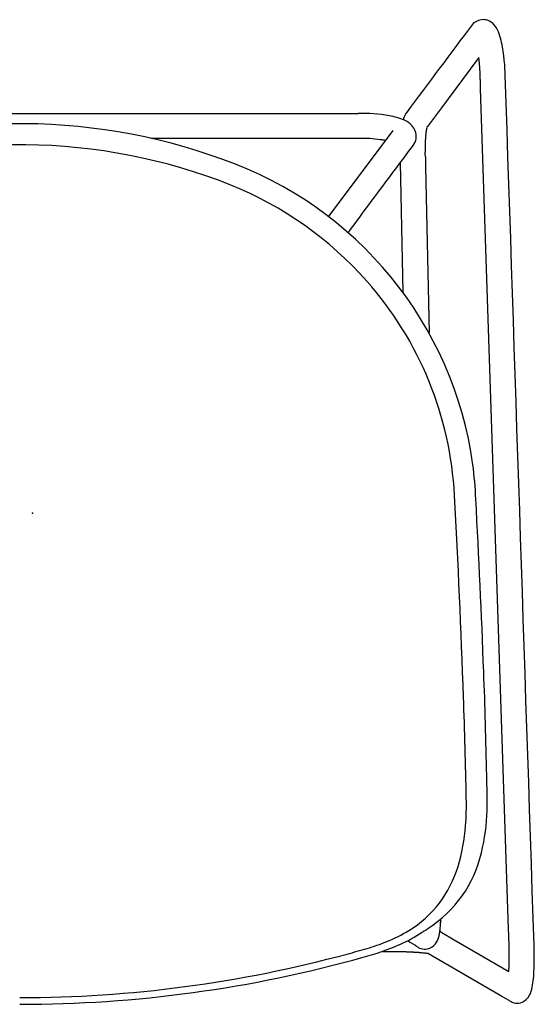
# Model space of a CAD drawing. Units: inches. Extents: x 0 to 696, y 16 to 426.
# Drawn here: x 308 to 317, y 89 to 108 of the extents above; entities that cross this region are included whole.
import ezdxf

# ---------------------------------------------------------------- set-up
doc = ezdxf.new("R2010")
doc.units = ezdxf.units.IN
doc.header["$MEASUREMENT"] = 0
doc.layers.add('SEAT', color=5, linetype='Continuous')

# ---------------------------------------------------------------- blocks, each defined once
blk = doc.blocks.new('3aas38h01_0p')
at = {"layer": 'SEAT'}
for p, q in [((7.669, 8.985), (-8.018, 8.465)), ((8.002, 8.996), (7.669, 8.985)), ((8.025, 8.997), (8.002, 8.996)), ((8.143, 9.001), (8.025, 8.997)), ((8.059, 7.966), (8.659, 8.997)), ((8.18, 9.002), (8.143, 9.001)), ((8.188, 9.002), (8.18, 9.002)), ((8.195, 9.002), (8.188, 9.002)), ((8.202, 9.003), (8.195, 9.002)), ((8.225, 9.003), (8.218, 9.003)), ((8.218, 9.003), (8.218, 9.003)), ((8.225, 9.003), (8.225, 9.003)), ((8.232, 9.004), (8.232, 9.004)), ((8.24, 9.004), (8.239, 9.004)), ((8.239, 9.004), (8.239, 9.004)), ((8.248, 9.004), (8.247, 9.004)), ((8.247, 9.004), (8.247, 9.004)), ((8.255, 9.004), (8.254, 9.004)), ((8.254, 9.004), (8.254, 9.004)), ((8.27, 9.004), (8.27, 9.004)), ((8.292, 9.005), (8.291, 9.005)), ((8.291, 9.005), (8.291, 9.005)), ((8.307, 9.005), (8.306, 9.005)), ((8.306, 9.005), (8.306, 9.005)), ((8.321, 9.005), (8.321, 9.005)), ((8.321, 9.005), (8.321, 9.005)), ((8.328, 9.005), (8.328, 9.005)), ((8.35, 9.006), (8.35, 9.006)), ((8.443, 9.005), (8.443, 9.005)), ((8.458, 9.005), (8.458, 9.005)), ((8.465, 9.005), (8.464, 9.005)), ((8.464, 9.005), (8.464, 9.005)), ((8.471, 9.005), (8.471, 9.005)), ((8.499, 9.004), (8.499, 9.004)), ((8.527, 9.004), (8.526, 9.004)), ((8.526, 9.004), (8.526, 9.004)), ((8.553, 9.003), (8.552, 9.003)), ((8.552, 9.003), (8.552, 9.003)), ((8.56, 9.003), (8.559, 9.003)), ((8.559, 9.003), (8.559, 9.003)), ((8.566, 9.003), (8.566, 9.003)), ((8.566, 9.003), (8.566, 9.003)), ((8.573, 9.002), (8.572, 9.002)), ((8.572, 9.002), (8.572, 9.002)), ((8.579, 9.002), (8.579, 9.002)), ((8.579, 9.002), (8.579, 9.002)), ((8.585, 9.002), (8.585, 9.002)), ((8.592, 9.001), (8.591, 9.001)), ((8.591, 9.001), (8.591, 9.001)), ((8.653, 8.998), (8.653, 8.998)), ((8.659, 8.998), (8.659, 8.998)), ((9.208, 9.001), (9.13, 8.867)), ((9.213, 9.01), (9.213, 9.01)), ((9.224, 9.03), (9.224, 9.03)), ((9.224, 9.029), (9.224, 9.029)), ((9.224, 9.029), (9.224, 9.029)), ((9.224, 9.029), (9.224, 9.029)), ((9.225, 9.032), (9.225, 9.032)), ((9.225, 9.032), (9.225, 9.032)), ((9.225, 9.031), (9.225, 9.031)), ((9.226, 9.033), (9.226, 9.033)), ((9.226, 9.033), (9.226, 9.033)), ((9.227, 9.035), (9.227, 9.035)), ((9.227, 9.035), (9.227, 9.035)), ((9.227, 9.034), (9.227, 9.034)), ((9.227, 9.034), (9.227, 9.034)), ((9.228, 9.036), (9.228, 9.036)), ((9.228, 9.036), (9.228, 9.036)), ((9.23, 9.04), (9.23, 9.04)), ((9.23, 9.04), (9.23, 9.04)), ((9.232, 9.045), (9.232, 9.045)), ((9.232, 9.045), (9.232, 9.045)), ((9.238, 9.058), (9.238, 9.058)), ((9.24, 9.062), (9.24, 9.062)), ((9.091, 8.801), (8.324, 7.482)), ((9.13, 8.867), (9.091, 8.801)), ((-8.601, 8.43), (-8.553, 8.395)), ((-8.589, 8.432), (-8.589, 8.432)), ((-8.582, 8.433), (-8.584, 8.433)), ((-8.584, 8.433), (-8.584, 8.433)), ((-8.575, 8.434), (-8.577, 8.433)), ((-8.577, 8.433), (-8.577, 8.433)), ((-8.569, 8.434), (-8.57, 8.434)), ((-8.57, 8.434), (-8.57, 8.434)), ((-8.563, 8.435), (-8.563, 8.435)), ((-8.553, 8.395), (-7.653, 7.723)), ((-8.548, 8.437), (-8.55, 8.436)), ((-8.55, 8.436), (-8.55, 8.436)), ((-8.542, 8.437), (-8.543, 8.437)), ((-8.543, 8.437), (-8.543, 8.437)), ((-8.535, 8.438), (-8.535, 8.438)), ((-8.528, 8.439), (-8.53, 8.439)), ((-8.53, 8.439), (-8.53, 8.439)), ((-8.521, 8.44), (-8.523, 8.439)), ((-8.523, 8.439), (-8.523, 8.439)), ((-8.514, 8.44), (-8.514, 8.44)), ((-8.507, 8.441), (-8.509, 8.441)), ((-8.509, 8.441), (-8.509, 8.441)), ((-8.5, 8.442), (-8.502, 8.441)), ((-8.502, 8.441), (-8.502, 8.441)), ((-8.486, 8.443), (-8.486, 8.443)), ((-8.458, 8.445), (-8.46, 8.445)), ((-8.46, 8.445), (-8.46, 8.445)), ((-8.451, 8.446), (-8.452, 8.446)), ((-8.452, 8.446), (-8.452, 8.446)), ((-8.422, 8.448), (-8.424, 8.448)), ((-8.424, 8.448), (-8.424, 8.448)), ((-8.415, 8.449), (-8.416, 8.449)), ((-8.416, 8.449), (-8.416, 8.449)), ((-8.407, 8.449), (-8.409, 8.449)), ((-8.409, 8.449), (-8.409, 8.449)), ((-8.386, 8.451), (-8.386, 8.451)), ((-8.378, 8.451), (-8.38, 8.451)), ((-8.38, 8.451), (-8.38, 8.451)), ((-8.364, 8.452), (-8.364, 8.452)), ((-8.356, 8.453), (-8.358, 8.453)), ((-8.358, 8.453), (-8.358, 8.453)), ((-8.342, 8.453), (-8.342, 8.453)), ((-8.32, 8.455), (-8.321, 8.455)), ((-8.321, 8.455), (-8.321, 8.455)), ((-8.314, 8.455), (-8.314, 8.455)), ((-8.297, 8.456), (-8.299, 8.456)), ((-8.299, 8.456), (-8.299, 8.456)), ((-8.283, 8.456), (-8.283, 8.456)), ((-8.196, 8.459), (-8.264, 8.457)), ((-8.264, 8.457), (-8.264, 8.457)), ((-8.174, 8.46), (-8.196, 8.459)), ((-8.018, 8.465), (-8.174, 8.46)), ((7.924, 7.734), (8.059, 7.966)), ((-7.653, 7.723), (-7.301, 7.46)), ((7.667, 7.713), (7.668, 7.713)), ((7.668, 7.713), (7.668, 7.713)), ((7.704, 7.711), (7.704, 7.711)), ((7.716, 7.711), (7.719, 7.711)), ((7.719, 7.711), (7.719, 7.711)), ((7.742, 7.709), (7.745, 7.709)), ((7.745, 7.709), (7.745, 7.709)), ((7.754, 7.709), (7.754, 7.709)), ((7.762, 7.708), (7.762, 7.708)), ((7.773, 7.708), (7.773, 7.708)), ((7.776, 7.707), (7.776, 7.707)), ((7.779, 7.707), (7.779, 7.707)), ((7.781, 7.707), (7.781, 7.707)), ((7.798, 7.706), (7.798, 7.706)), ((7.8, 7.706), (7.8, 7.706)), ((7.803, 7.705), (7.803, 7.705)), ((7.806, 7.705), (7.806, 7.705)), ((7.808, 7.705), (7.808, 7.705)), ((7.819, 7.704), (7.819, 7.704)), ((7.821, 7.704), (7.821, 7.704)), ((7.829, 7.703), (7.829, 7.703)), ((7.832, 7.703), (7.832, 7.703)), ((7.834, 7.703), (7.834, 7.703)), ((7.837, 7.702), (7.837, 7.702)), ((7.842, 7.702), (7.842, 7.702)), ((7.845, 7.702), (7.845, 7.702)), ((7.847, 7.701), (7.847, 7.701)), ((7.86, 7.7), (7.86, 7.7)), ((7.879, 7.698), (7.879, 7.698)), ((7.886, 7.697), (7.886, 7.697)), ((7.889, 7.697), (7.889, 7.697)), ((7.898, 7.695), (7.898, 7.695)), ((7.9, 7.695), (7.9, 7.695)), ((7.902, 7.695), (7.902, 7.695)), ((7.902, 7.695), (7.902, 7.695)), ((7.903, 7.697), (7.903, 7.697)), ((7.903, 7.697), (7.903, 7.697)), ((7.904, 7.7), (7.904, 7.7)), ((7.904, 7.699), (7.904, 7.699)), ((7.905, 7.7), (7.905, 7.7)), ((7.905, 7.694), (7.905, 7.694)), ((7.907, 7.704), (7.907, 7.705)), ((7.907, 7.705), (7.907, 7.705)), ((7.909, 7.694), (7.909, 7.694)), ((7.911, 7.712), (7.912, 7.714)), ((7.912, 7.714), (7.918, 7.724)), ((7.918, 7.724), (7.919, 7.725)), ((7.919, 7.725), (7.923, 7.733)), ((7.921, 7.692), (7.921, 7.692)), ((7.923, 7.733), (7.924, 7.734)), ((7.925, 7.691), (7.925, 7.691)), ((7.927, 7.691), (7.927, 7.691)), ((7.93, 7.691), (7.93, 7.691)), ((7.94, 7.689), (7.94, 7.689)), ((7.949, 7.687), (7.949, 7.687)), ((7.952, 7.687), (7.952, 7.687)), ((7.96, 7.685), (7.96, 7.685)), ((7.975, 7.682), (7.975, 7.682)), ((7.983, 7.68), (7.983, 7.68)), ((7.999, 7.676), (7.999, 7.676)), ((8.002, 7.676), (8.002, 7.676)), ((8.014, 7.672), (8.014, 7.672)), ((8.024, 7.669), (8.024, 7.669)), ((8.026, 7.669), (8.026, 7.669)), ((-7.301, 7.46), (-7.301, 7.46)), ((-7.297, 7.455), (-7.297, 7.455)), ((-7.296, 7.455), (-7.296, 7.455)), ((-7.296, 7.455), (-7.296, 7.455)), ((-7.295, 7.454), (-7.295, 7.454)), ((-7.295, 7.454), (-7.295, 7.454)), ((-7.295, 7.454), (-7.295, 7.454)), ((-7.295, 7.454), (-7.295, 7.454)), ((-7.294, 7.454), (-7.294, 7.454)), ((-7.294, 7.454), (-7.294, 7.454)), ((-7.293, 7.453), (-7.293, 7.453)), ((-7.293, 7.453), (-7.293, 7.453)), ((-7.292, 7.453), (-7.292, 7.453)), ((-7.292, 7.453), (-7.292, 7.453)), ((-7.292, 7.453), (-7.292, 7.453)), ((-7.291, 7.453), (-7.291, 7.453)), ((-7.291, 7.453), (-7.291, 7.453)), ((-7.289, 7.452), (-7.289, 7.452)), ((-7.288, 7.452), (-7.288, 7.452)), ((-7.288, 7.452), (-7.288, 7.452)), ((-7.287, 7.451), (-7.287, 7.451)), ((-7.287, 7.451), (-7.287, 7.451)), ((-7.284, 7.451), (-7.284, 7.451)), ((-7.283, 7.45), (-7.283, 7.45)), ((-7.28, 7.449), (-7.28, 7.449)), ((-7.278, 7.449), (-7.278, 7.449)), ((-7.273, 7.447), (-7.273, 7.447)), ((-7.273, 7.447), (-7.273, 7.447)), ((-7.269, 7.446), (-7.269, 7.446)), ((-7.269, 7.446), (-7.269, 7.446)), ((-7.266, 7.446), (-7.266, 7.446)), ((-7.266, 7.446), (-7.266, 7.446)), ((-7.263, 7.445), (-7.263, 7.445)), ((-7.26, 7.444), (-7.26, 7.444)), ((-7.26, 7.444), (-7.26, 7.444)), ((-7.257, 7.444), (-7.257, 7.444)), ((-7.254, 7.443), (-7.254, 7.443)), ((-7.254, 7.443), (-7.254, 7.443)), ((-7.252, 7.443), (-7.252, 7.443)), ((-7.252, 7.443), (-7.252, 7.443)), ((-7.247, 7.442), (-7.247, 7.442)), ((-7.247, 7.442), (-7.247, 7.442)), ((-7.244, 7.441), (-7.244, 7.441)), ((-7.24, 7.44), (-7.24, 7.44)), ((-7.24, 7.44), (-7.24, 7.44)), ((-7.236, 7.44), (-7.236, 7.44)), ((-7.236, 7.44), (-7.236, 7.44)), ((-6.539, 7.425), (-3.405, 7.49)), ((8.317, 7.44), (8.317, 7.439)), ((8.317, 7.439), (8.317, 7.439)), ((8.318, 7.447), (8.318, 7.447)), ((8.318, 7.446), (8.318, 7.446)), ((8.318, 7.444), (8.318, 7.444)), ((8.318, 7.443), (8.318, 7.443)), ((8.319, 7.453), (8.319, 7.453)), ((8.319, 7.452), (8.319, 7.452)), ((8.319, 7.45), (8.319, 7.45)), ((8.319, 7.449), (8.319, 7.449)), ((8.32, 7.461), (8.32, 7.461)), ((8.32, 7.459), (8.32, 7.459)), ((8.32, 7.458), (8.32, 7.458)), ((8.32, 7.456), (8.32, 7.456)), ((8.32, 7.455), (8.32, 7.455)), ((8.321, 7.467), (8.321, 7.467)), ((8.321, 7.466), (8.321, 7.466)), ((8.321, 7.464), (8.321, 7.464)), ((8.321, 7.464), (8.321, 7.464)), ((8.321, 7.462), (8.321, 7.462)), ((8.322, 7.472), (8.322, 7.472)), ((8.322, 7.471), (8.322, 7.471)), ((8.322, 7.47), (8.322, 7.47)), ((8.322, 7.469), (8.322, 7.469)), ((8.323, 7.478), (8.323, 7.478)), ((8.323, 7.478), (8.323, 7.478)), ((8.323, 7.476), (8.323, 7.476)), ((8.323, 7.476), (8.323, 7.476)), ((8.323, 7.474), (8.323, 7.474)), ((8.323, 7.473), (8.323, 7.473)), ((8.324, 7.483), (8.324, 7.483)), ((8.324, 7.483), (8.324, 7.483)), ((8.324, 7.482), (8.324, 7.482)), ((8.324, 7.48), (8.324, 7.48)), ((8.324, 7.48), (8.324, 7.48)), ((8.325, 7.488), (8.325, 7.488)), ((8.325, 7.488), (8.325, 7.488)), ((8.325, 7.487), (8.325, 7.487)), ((8.325, 7.486), (8.325, 7.486)), ((8.325, 7.485), (8.325, 7.485)), ((8.326, 7.493), (8.326, 7.493)), ((8.326, 7.492), (8.326, 7.492)), ((8.326, 7.492), (8.326, 7.492)), ((8.326, 7.492), (8.326, 7.492)), ((8.326, 7.491), (8.326, 7.491)), ((8.326, 7.491), (8.326, 7.491)), ((8.326, 7.491), (8.326, 7.491)), ((8.326, 7.491), (8.326, 7.491)), ((8.326, 7.49), (8.326, 7.49)), ((8.326, 7.49), (8.326, 7.49)), ((8.326, 7.49), (8.326, 7.49)), ((8.326, 7.49), (8.326, 7.49)), ((8.326, 7.489), (8.326, 7.489)), ((8.327, 7.493), (8.327, 7.493)), ((-7.229, 7.438), (-7.229, 7.438)), ((-7.227, 7.438), (-7.227, 7.438)), ((-7.225, 7.438), (-7.225, 7.438)), ((-7.223, 7.437), (-7.223, 7.437)), ((-7.221, 7.437), (-7.221, 7.437)), ((-7.219, 7.437), (-7.219, 7.437)), ((-7.216, 7.436), (-7.216, 7.436)), ((-7.214, 7.436), (-7.214, 7.436)), ((-7.212, 7.436), (-7.212, 7.436)), ((-7.204, 7.434), (-7.204, 7.434)), ((-7.199, 7.434), (-7.199, 7.434)), ((-7.188, 7.432), (-7.188, 7.432)), ((-7.173, 7.43), (-7.173, 7.43)), ((-7.159, 7.429), (-7.159, 7.429)), ((-7.156, 7.428), (-7.156, 7.428)), ((-7.151, 7.428), (-7.151, 7.428)), ((-7.148, 7.428), (-7.148, 7.428)), ((-7.146, 7.427), (-7.146, 7.427)), ((-7.143, 7.427), (-7.143, 7.427)), ((-7.14, 7.427), (-7.14, 7.427)), ((-7.138, 7.427), (-7.138, 7.427)), ((-7.132, 7.426), (-7.132, 7.426)), ((-7.13, 7.426), (-7.13, 7.426)), ((-7.127, 7.426), (-7.127, 7.426)), ((-7.124, 7.425), (-7.124, 7.425)), ((-7.121, 7.425), (-7.121, 7.425)), ((-7.116, 7.425), (-7.116, 7.425)), ((-7.113, 7.425), (-7.113, 7.425)), ((-7.11, 7.424), (-7.11, 7.424)), ((-7.107, 7.424), (-7.107, 7.424)), ((-7.105, 7.424), (-7.105, 7.424)), ((-7.099, 7.424), (-7.099, 7.424)), ((-7.096, 7.423), (-7.096, 7.423)), ((-7.093, 7.423), (-7.093, 7.423)), ((-7.09, 7.423), (-7.09, 7.423)), ((-7.088, 7.423), (-7.088, 7.423)), ((-7.085, 7.423), (-7.085, 7.423)), ((-7.079, 7.422), (-7.079, 7.422)), ((-7.076, 7.422), (-7.076, 7.422)), ((-7.073, 7.422), (-7.073, 7.422)), ((-7.07, 7.422), (-7.07, 7.422)), ((-7.067, 7.422), (-7.067, 7.422)), ((-7.064, 7.421), (-7.064, 7.421)), ((-7.058, 7.421), (-7.058, 7.421)), ((-7.055, 7.421), (-7.055, 7.421)), ((-7.052, 7.421), (-7.052, 7.421)), ((-7.049, 7.421), (-7.049, 7.421)), ((-7.046, 7.421), (-7.046, 7.421)), ((-7.039, 7.42), (-7.039, 7.42)), ((-7.036, 7.42), (-7.036, 7.42)), ((-7.033, 7.42), (-7.033, 7.42)), ((-7.03, 7.42), (-7.03, 7.42)), ((-7.027, 7.42), (-7.027, 7.42)), ((-7.021, 7.42), (-7.021, 7.42)), ((-7.017, 7.42), (-7.017, 7.42)), ((-7.011, 7.419), (-7.011, 7.419)), ((-7.008, 7.419), (-7.008, 7.419)), ((-6.998, 7.419), (-6.998, 7.419)), ((-6.992, 7.419), (-6.992, 7.419)), ((-6.989, 7.419), (-6.989, 7.419)), ((-6.985, 7.419), (-6.985, 7.419)), ((-6.982, 7.419), (-6.982, 7.419)), ((-6.979, 7.419), (-6.979, 7.419)), ((-6.972, 7.418), (-6.972, 7.418)), ((-6.969, 7.418), (-6.969, 7.418)), ((-6.966, 7.418), (-6.966, 7.418)), ((-6.962, 7.418), (-6.962, 7.418)), ((-6.959, 7.418), (-6.959, 7.418)), ((-6.956, 7.418), (-6.956, 7.418)), ((-6.949, 7.418), (-6.949, 7.418)), ((-6.946, 7.418), (-6.946, 7.418)), ((-6.942, 7.418), (-6.942, 7.418)), ((-6.939, 7.418), (-6.939, 7.418)), ((-6.935, 7.418), (-6.935, 7.418)), ((-6.932, 7.418), (-6.932, 7.418)), ((-6.929, 7.418), (-6.929, 7.418)), ((-6.915, 7.418), (-6.915, 7.418)), ((-6.911, 7.418), (-6.911, 7.418)), ((-6.898, 7.418), (-6.894, 7.418)), ((-6.894, 7.418), (-6.891, 7.418)), ((-6.891, 7.418), (-6.887, 7.418)), ((-6.887, 7.418), (-6.884, 7.418)), ((-6.884, 7.418), (-6.884, 7.418)), ((-6.856, 7.419), (-6.856, 7.419)), ((-6.842, 7.419), (-6.842, 7.419)), ((-6.823, 7.42), (-6.813, 7.42)), ((-6.813, 7.42), (-6.813, 7.42)), ((-6.728, 7.422), (-6.557, 7.425)), ((-6.557, 7.425), (-6.539, 7.425)), ((7.918, 7.363), (7.918, 7.363)), ((8.301, 7.256), (8.3, 7.252)), ((8.302, 7.27), (8.301, 7.268)), ((8.301, 7.268), (8.301, 7.264)), ((8.301, 7.264), (8.301, 7.262)), ((8.301, 7.262), (8.301, 7.258)), ((8.301, 7.258), (8.301, 7.256)), ((8.302, 7.279), (8.302, 7.279)), ((8.302, 7.273), (8.302, 7.27)), ((8.304, 7.297), (8.303, 7.295)), ((8.303, 7.295), (8.303, 7.292)), ((8.303, 7.292), (8.303, 7.29)), ((8.303, 7.29), (8.303, 7.286)), ((8.303, 7.286), (8.303, 7.284)), ((8.303, 7.284), (8.303, 7.284)), ((8.304, 7.306), (8.304, 7.303)), ((8.304, 7.303), (8.304, 7.301)), ((8.304, 7.301), (8.304, 7.297)), ((8.306, 7.332), (8.306, 7.329)), ((8.306, 7.329), (8.306, 7.329)), ((8.31, 7.371), (8.31, 7.371)), ((8.312, 7.39), (8.311, 7.389)), ((8.311, 7.389), (8.311, 7.389)), ((8.311, 7.386), (8.311, 7.384)), ((8.311, 7.384), (8.311, 7.384)), ((8.311, 7.382), (8.311, 7.38)), ((8.311, 7.38), (8.311, 7.38)), ((8.312, 7.399), (8.312, 7.397)), ((8.312, 7.397), (8.312, 7.397)), ((8.312, 7.395), (8.312, 7.393)), ((8.312, 7.393), (8.312, 7.393)), ((8.313, 7.407), (8.313, 7.406)), ((8.313, 7.406), (8.313, 7.406)), ((8.313, 7.403), (8.313, 7.402)), ((8.313, 7.402), (8.313, 7.402)), ((8.314, 7.415), (8.314, 7.414)), ((8.314, 7.414), (8.314, 7.414)), ((8.314, 7.411), (8.314, 7.41)), ((8.314, 7.41), (8.314, 7.41)), ((8.316, 7.426), (8.315, 7.425)), ((8.315, 7.425), (8.315, 7.425)), ((8.315, 7.423), (8.315, 7.421)), ((8.315, 7.421), (8.315, 7.421)), ((8.315, 7.419), (8.315, 7.418)), ((8.315, 7.418), (8.315, 7.418)), ((8.316, 7.43), (8.316, 7.429)), ((8.316, 7.429), (8.316, 7.429)), ((8.317, 7.437), (8.317, 7.436)), ((8.317, 7.436), (8.317, 7.436)), ((8.293, 7.085), (8.292, 7.081)), ((8.292, 7.081), (8.292, 7.081)), ((8.292, 7.072), (8.292, 7.072)), ((8.293, 7.106), (8.293, 7.106)), ((8.293, 7.092), (8.293, 7.088)), ((8.293, 7.088), (8.293, 7.085)), ((8.295, 7.139), (8.294, 7.135)), ((8.294, 7.135), (8.294, 7.132)), ((8.294, 7.132), (8.294, 7.125)), ((8.294, 7.125), (8.294, 7.121)), ((8.294, 7.121), (8.294, 7.119)), ((8.294, 7.119), (8.294, 7.115)), ((8.294, 7.115), (8.294, 7.115)), ((8.295, 7.158), (8.295, 7.154)), ((8.295, 7.154), (8.295, 7.152)), ((8.295, 7.152), (8.295, 7.148)), ((8.295, 7.148), (8.295, 7.145)), ((8.295, 7.145), (8.295, 7.141)), ((8.295, 7.141), (8.295, 7.139)), ((8.297, 7.184), (8.296, 7.18)), ((8.296, 7.18), (8.296, 7.18)), ((8.296, 7.171), (8.296, 7.171)), ((8.298, 7.202), (8.297, 7.198)), ((8.297, 7.198), (8.297, 7.196)), ((8.297, 7.196), (8.297, 7.196)), ((8.298, 7.214), (8.298, 7.211)), ((8.298, 7.211), (8.298, 7.208)), ((8.298, 7.208), (8.298, 7.205)), ((8.298, 7.205), (8.298, 7.202)), ((8.3, 7.239), (8.299, 7.235)), ((8.299, 7.235), (8.299, 7.233)), ((8.299, 7.233), (8.299, 7.233)), ((8.3, 7.252), (8.3, 7.25)), ((8.3, 7.25), (8.3, 7.25)), ((8.3, 7.244), (8.3, 7.241)), ((8.3, 7.241), (8.3, 7.239)), ((-4.162, 7.002), (-6.62, 6.951)), ((8.288, 6.919), (8.288, 6.911)), ((8.288, 6.911), (8.288, 6.908)), ((8.288, 6.908), (8.288, 6.908)), ((8.288, 6.897), (8.288, 6.894)), ((8.288, 6.894), (8.288, 6.886)), ((8.288, 6.886), (8.288, 6.882)), ((8.288, 6.882), (8.288, 6.882)), ((8.289, 6.959), (8.289, 6.959)), ((8.289, 6.947), (8.289, 6.947)), ((8.29, 7.012), (8.29, 7.009)), ((8.29, 7.009), (8.29, 7.009)), ((8.29, 6.988), (8.29, 6.983)), ((8.29, 6.983), (8.29, 6.983)), ((8.291, 7.04), (8.291, 7.037)), ((8.291, 7.037), (8.291, 7.033)), ((8.291, 7.033), (8.291, 7.03)), ((8.291, 7.03), (8.291, 7.026)), ((8.291, 7.026), (8.291, 7.026)), ((-5.593, 5.595), (-7.223, 6.812)), ((8.287, 6.845), (8.287, 6.842)), ((8.287, 6.842), (8.287, 6.838)), ((8.287, 6.838), (8.287, 6.835)), ((8.287, 6.835), (8.287, 6.83)), ((8.287, 6.83), (8.287, 6.827)), ((8.287, 6.827), (8.287, 6.827)), ((8.287, 6.82), (8.287, 6.816)), ((8.287, 6.816), (8.287, 6.813)), ((8.287, 6.813), (8.287, 6.808)), ((8.287, 6.808), (8.287, 6.805)), ((8.287, 6.805), (8.287, 6.805)), ((8.287, 6.786), (8.287, 6.775)), ((8.287, 6.775), (8.287, 6.771)), ((8.287, 6.771), (8.287, 6.761)), ((8.287, 6.761), (8.287, 6.756)), ((8.287, 6.756), (8.287, 6.746)), ((8.287, 6.746), (8.287, 6.742)), ((8.287, 6.742), (8.287, 6.731)), ((8.287, 6.731), (8.287, 6.727)), ((8.287, 6.727), (8.287, 6.716)), ((8.287, 6.716), (8.287, 6.682)), ((8.288, 6.867), (8.288, 6.864)), ((8.288, 6.864), (8.288, 6.86)), ((8.288, 6.86), (8.288, 6.86)), ((-7.05, 6.578), (-7.051, 6.577)), ((-7.049, 6.589), (-7.049, 6.589)), ((-7.044, 6.621), (-7.044, 6.621)), ((-7.043, 6.625), (-7.043, 6.625)), ((-7.042, 6.632), (-7.042, 6.632)), ((-7.041, 6.638), (-7.041, 6.636)), ((-7.041, 6.636), (-7.041, 6.636)), ((-7.04, 6.644), (-7.04, 6.642)), ((-7.04, 6.642), (-7.04, 6.642)), ((-7.039, 6.649), (-7.039, 6.648)), ((-7.039, 6.648), (-7.039, 6.648)), ((-7.036, 6.666), (-7.036, 6.664)), ((-7.036, 6.664), (-7.036, 6.664)), ((-7.035, 6.671), (-7.035, 6.67)), ((-7.035, 6.67), (-7.035, 6.67)), ((8.287, 6.682), (8.287, 6.671)), ((8.287, 6.671), (8.287, 6.61)), ((8.33, 5.942), (8.33, 5.942))]:
    blk.add_line(p, q, dxfattribs=at)
for centre, radius, start, end in [((81549.22, -2460809.826), 2462169.891, 91.897843382, 91.898225797), ((8.379, 4.103), 5.375, 86.9332, 92.2957), ((8.587, 7.532), 1.941, 77.7591, 87.6598), ((8.936, 9.086), 0.348, 38.2054, 79.6513), ((9.004, 9.154), 0.253, 338.6832, 35.6181), ((-8.127, 4.552), 4.38, 91.7452, 96.1321), ((8.644, -5.06), 14.069, 91.737, 91.8), ((8.386, 3.556), 5.449, 91.6142, 91.6838), ((8.355, 4.625), 4.38, 91.5164, 91.6135), ((8.363, 4.312), 4.693, 91.423, 91.504), ((8.381, 3.59), 5.416, 91.3437, 91.4142), ((8.397, 2.933), 6.073, 91.1978, 91.3371), ((8.395, 3.037), 5.969, 90.9923, 91.1983), ((8.39, 3.299), 5.707, 90.8444, 90.9851), ((8.389, 3.387), 5.619, 90.6948, 90.837), ((8.388, 3.411), 5.594, 90.6197, 90.687), ((8.388, 3.426), 5.58, 90.3948, 90.6197), ((8.387, 3.671), 5.334, 89.3999, 90.4017), ((8.39, 4.009), 4.996, 89.2221, 89.3915), ((8.391, 4.088), 4.918, 89.1488, 89.2218), ((8.392, 4.145), 4.861, 89.0667, 89.1403), ((8.394, 4.29), 4.716, 88.724, 89.0681), ((8.399, 4.478), 4.528, 88.389, 88.7236), ((8.404, 4.682), 4.324, 88.0361, 88.3799), ((8.409, 4.836), 4.17, 87.9443, 88.0246), ((8.412, 4.896), 4.11, 87.853, 87.934), ((8.415, 4.977), 4.028, 87.7604, 87.8425), ((8.418, 5.056), 3.95, 87.6665, 87.7496), ((8.421, 5.143), 3.863, 87.571, 87.6554), ((8.424, 5.213), 3.792, 87.4742, 87.5711), ((8.44, 5.56), 3.445, 86.4586, 87.4763), ((8.458, 5.846), 3.158, 86.3364, 86.4458), ((1.698, 13.342), 8.674, 329.9666, 330.0375), ((2.935, 12.63), 7.247, 330.0345, 330.2033), ((8.974, 9.171), 0.287, 330.479, 330.6684), ((8.957, 9.181), 0.308, 330.3602, 330.478), ((8.929, 9.197), 0.34, 330.2586, 330.3594), ((8.993, 9.161), 0.266, 330.9645, 331.2928), ((8.996, 9.159), 0.263, 330.9027, 330.9661), ((8.983, 9.166), 0.277, 330.67, 330.9022), ((8.995, 9.16), 0.263, 331.3125, 331.5543), ((9.001, 9.156), 0.257, 331.8447, 332.1035), ((8.998, 9.158), 0.26, 331.5738, 331.8243), ((9.004, 9.155), 0.253, 332.1222, 332.9691), ((9.007, 9.153), 0.25, 332.99, 334.3733), ((9.01, 9.152), 0.247, 334.3949, 337.6978), ((9.01, 9.152), 0.246, 337.7016, 338.5619), ((-8.924, 8.38), 0.452, 110.9903, 132.2522), ((-8.675, 7.766), 1.115, 103.0369, 111.6561), ((-8.32, 6.211), 2.709, 95.8418, 102.934), ((-9.046, 8.513), 0.272, 132.027, 229.4523), ((7.106, -100.523), 109.124, 91.12861, 92.15717), ((5.439, -9.168), 17.755, 89.4489, 91.5561), ((5.544, 4.933), 3.653, 76.1561, 88.958), ((-8.221, 5.455), 3, 97.0303, 97.2725), ((-8.21, 5.362), 3.093, 96.9374, 97.0312), ((-8.203, 5.306), 3.15, 96.8156, 96.9081), ((-8.197, 5.257), 3.199, 96.6949, 96.7864), ((-8.196, 5.243), 3.213, 96.5743, 96.6659), ((-8.196, 5.25), 3.206, 96.3316, 96.5746), ((-8.197, 5.255), 3.201, 96.2085, 96.3017), ((-8.184, 5.135), 3.321, 96.0586, 96.178), ((-8.17, 4.998), 3.459, 95.9739, 96.0585), ((-8.152, 4.826), 3.632, 95.8644, 95.9453), ((-8.161, 4.922), 3.536, 95.7243, 95.8361), ((-8.182, 5.125), 3.332, 95.6324, 95.7245), ((-8.181, 5.114), 3.343, 95.5124, 95.6054), ((-8.149, 4.782), 3.676, 95.2624, 95.4835), ((-8.152, 4.815), 3.644, 94.8474, 95.2664), ((-8.141, 4.692), 3.767, 94.7383, 94.8204), ((-8.135, 4.622), 3.837, 94.3084, 94.712), ((-8.131, 4.566), 3.893, 94.2016, 94.2822), ((-8.129, 4.54), 3.919, 94.0953, 94.1757), ((-8.125, 4.481), 3.978, 93.7544, 94.0693), ((-8.125, 4.474), 3.986, 93.6753, 93.7548), ((-8.123, 4.454), 4.006, 93.4385, 93.6489), ((-8.116, 4.33), 4.13, 93.3635, 93.4393), ((-8.118, 4.375), 4.084, 93.1323, 93.3381), ((-8.116, 4.325), 4.135, 92.8484, 93.1301), ((-8.117, 4.348), 4.112, 92.7468, 92.824), ((-8.122, 4.45), 4.01, 92.5351, 92.7466), ((-8.078, 3.458), 5.002, 92.3404, 92.509), ((-8.189, 6.174), 2.284, 91.8805, 92.3503), ((0.129, 0.049), 8.335, 92.6956, 97.1841), ((11.223, -207.28), 215.96, 92.18239, 93.04861), ((5.883, 6.204), 2.338, 32.7524, 76.7806), ((311.157, 435.131), 533.688, 233.10764, 233.32818), ((0.065, 1.247), 7.139, 97.8702, 160.7572), ((7.883, -118.58), 126.799, 91.12734, 91.98966), ((5.506, 2.911), 5.285, 85.632, 91.2716), ((11.186, -205.394), 213.676, 92.06652, 93.08996), ((5.672, 4.787), 3.402, 72.8725, 86.0166), ((6.012, 5.874), 2.263, 53.2306, 72.9892), ((0.011, 1.359), 6.621, 92.9691, 131.504), ((6.086, 6.017), 2.104, 31.2662, 52.5181), ((7.551, 4.208), 3.507, 87.505, 88.1005), ((7.562, 4.459), 3.255, 87.2912, 87.5003), ((7.574, 4.703), 3.011, 86.7955, 87.2388), ((7.582, 4.852), 2.862, 86.5648, 86.7384), ((7.588, 4.947), 2.767, 86.3913, 86.5646), ((7.596, 5.081), 2.632, 86.1483, 86.3919), ((7.599, 5.127), 2.587, 86.0835, 86.1462), ((7.607, 5.243), 2.47, 86.0203, 86.0828), ((7.609, 5.272), 2.441, 85.9543, 86.0208), ((7.614, 5.334), 2.379, 85.5613, 85.9561), ((7.62, 5.411), 2.301, 85.4979, 85.5603), ((7.618, 5.386), 2.326, 85.4272, 85.4979), ((7.621, 5.432), 2.281, 85.3648, 85.427), ((7.624, 5.459), 2.253, 85.2922, 85.365), ((7.63, 5.543), 2.17, 85.0155, 85.2938), ((7.642, 5.671), 2.041, 84.9445, 85.0144), ((7.646, 5.717), 1.994, 84.719, 84.946), ((7.651, 5.779), 1.932, 84.6437, 84.7183), ((7.653, 5.794), 1.918, 84.5647, 84.6437), ((7.655, 5.819), 1.892, 84.4888, 84.5646), ((7.658, 5.851), 1.86, 84.3324, 84.4892), ((7.656, 5.833), 1.878, 84.2512, 84.3315), ((7.662, 5.891), 1.82, 84.1746, 84.2508), ((7.668, 5.945), 1.765, 83.7665, 84.177), ((7.687, 6.122), 1.587, 83.0651, 83.772), ((7.703, 6.252), 1.457, 82.7809, 83.0577), ((7.708, 6.295), 1.413, 82.6761, 82.7801), ((7.714, 6.335), 1.373, 82.2816, 82.6769), ((7.722, 6.401), 1.306, 82.1876, 82.2801), ((7.716, 6.354), 1.354, 82.125, 82.187), ((8.214, 7.522), 0.357, 150.7187, 151.1226), ((7.725, 6.421), 1.286, 81.9825, 82.1244), ((8.239, 7.509), 0.385, 150.4154, 150.7015), ((8.27, 7.491), 0.421, 150.2589, 150.4162), ((8.301, 7.473), 0.456, 150.1732, 150.2596), ((8.868, 7.146), 1.112, 149.8895, 150.1127), ((7.73, 6.451), 1.255, 81.7722, 81.9834), ((11.216, 5.785), 3.825, 149.7569, 149.8703), ((7.741, 6.529), 1.177, 81.2054, 81.7758), ((7.751, 6.594), 1.111, 80.9683, 81.2019), ((7.754, 6.612), 1.093, 80.8626, 80.9677), ((7.758, 6.639), 1.066, 80.7287, 80.8628), ((7.765, 6.682), 1.022, 80.1213, 80.7326), ((7.778, 6.757), 0.946, 79.5867, 80.1202), ((7.784, 6.791), 0.911, 79.4318, 79.5827), ((7.792, 6.834), 0.868, 78.8584, 79.4334), ((7.807, 6.906), 0.795, 77.8007, 78.8643), ((7.823, 6.981), 0.717, 77.1133, 77.7915), ((7.838, 7.047), 0.65, 75.6379, 77.1286), ((7.856, 7.117), 0.578, 75.3739, 75.6303), ((7.859, 7.127), 0.567, 74.1041, 75.3897), ((7.873, 7.179), 0.513, 72.9634, 74.0989), ((7.88, 7.202), 0.489, 72.6408, 72.9595), ((7.884, 7.213), 0.477, 71.603, 72.6413), ((7.922, 7.319), 0.365, 59.7306, 71.9694), ((7.972, 7.404), 0.266, 23.9365, 59.9226), ((-1.321, 15.545), 10.056, 233.5126, 233.5771), ((-7.284, 7.484), 0.032, 246.3565, 247.8384), ((-7.276, 7.503), 0.0523, 247.7164, 248.2233), ((-7.274, 7.51), 0.0597, 248.2173, 248.51), ((-7.271, 7.517), 0.0674, 248.5117, 248.876), ((-7.268, 7.524), 0.0743, 248.8747, 249.1611), ((-7.264, 7.534), 0.0855, 249.1977, 249.4762), ((-7.258, 7.552), 0.104, 249.5235, 250.2461), ((-7.251, 7.571), 0.125, 250.2673, 250.6707), ((-7.248, 7.58), 0.135, 250.7, 250.8265), ((-7.246, 7.584), 0.139, 250.8264, 250.9532), ((-7.242, 7.597), 0.153, 250.9946, 251.7997), ((-7.234, 7.621), 0.178, 251.7934, 252.3283), ((-7.228, 7.639), 0.197, 252.352, 252.5838), ((-7.22, 7.666), 0.224, 252.62, 253.3374), ((-7.212, 7.69), 0.25, 253.3288, 253.5902), ((-7.206, 7.712), 0.273, 253.5963, 254.2897), ((-7.2, 7.735), 0.296, 254.286, 254.7162), ((-7.19, 7.768), 0.331, 254.7254, 255.5942), ((-7.175, 7.829), 0.394, 255.6072, 256.1916), ((-7.164, 7.873), 0.439, 256.2015, 256.5655), ((-7.158, 7.898), 0.465, 256.5813, 256.9347), ((-7.158, 7.899), 0.465, 256.934, 257.3098), ((-7.153, 7.919), 0.487, 257.3298, 257.6818), ((-7.145, 7.955), 0.523, 257.6832, 258.0412), ((-7.136, 8), 0.569, 258.0527, 258.2094), ((-7.123, 8.061), 0.631, 258.2256, 258.6913), ((-7.115, 8.102), 0.673, 258.698, 258.9948), ((-7.116, 8.095), 0.666, 258.9938, 259.3068), ((-7.115, 8.103), 0.674, 259.3218, 259.6214), ((-7.103, 8.166), 0.738, 259.6446, 260.2449), ((4.717, 5.388), 3.76, 33.399, 33.6009), ((6.04, 6.258), 2.178, 32.4111, 33.4569), ((7.986, 7.412), 0.251, 329.9864, 23.4993), ((9.463, 7.285), 1.156, 172.1803, 172.2881), ((9.522, 7.277), 1.215, 172.3461, 172.4511), ((9.338, 7.303), 1.03, 171.8323, 171.9477), ((9.367, 7.299), 1.059, 171.9474, 172.0087), ((9.398, 7.294), 1.09, 172.009, 172.1207), ((9.418, 7.292), 1.11, 172.1202, 172.1802), ((9.222, 7.32), 0.913, 171.4613, 171.5849), ((9.244, 7.316), 0.935, 171.5845, 171.6497), ((9.278, 7.311), 0.969, 171.6498, 171.7693), ((9.306, 7.307), 0.998, 171.769, 171.832), ((9.081, 7.341), 0.77, 170.9922, 171.0635), ((9.11, 7.337), 0.8, 171.064, 171.1969), ((9.136, 7.333), 0.825, 171.1966, 171.2658), ((9.164, 7.328), 0.854, 171.266, 171.3944), ((9.192, 7.324), 0.882, 171.394, 171.4609), ((8.953, 7.362), 0.64, 170.4104, 170.5604), ((8.977, 7.358), 0.665, 170.5598, 170.6361), ((9.005, 7.354), 0.693, 170.6367, 170.7804), ((9.029, 7.35), 0.717, 170.78, 170.8539), ((9.055, 7.345), 0.744, 170.8542, 170.9926), ((8.856, 7.379), 0.542, 169.9298, 170.0933), ((8.879, 7.375), 0.565, 170.0926, 170.1745), ((8.905, 7.37), 0.591, 170.1751, 170.3313), ((8.928, 7.366), 0.614, 170.3308, 170.41), ((8.723, 7.403), 0.407, 169.1278, 169.3152), ((8.744, 7.399), 0.427, 169.3144, 169.4062), ((8.766, 7.395), 0.451, 169.4072, 169.5858), ((8.787, 7.391), 0.472, 169.5851, 169.6734), ((8.811, 7.387), 0.496, 169.6743, 169.8448), ((8.833, 7.383), 0.518, 169.8442, 169.9293), ((8.603, 7.427), 0.284, 168.1018, 168.5333), ((8.647, 7.418), 0.329, 168.5814, 168.7644), ((8.677, 7.412), 0.359, 168.7657, 169.0333), ((8.701, 7.407), 0.385, 169.0312, 169.1268), ((8.491, 7.451), 0.169, 166.9423, 167.3932), ((8.514, 7.446), 0.193, 167.3866, 167.5076), ((8.531, 7.442), 0.211, 167.5094, 167.7519), ((8.549, 7.438), 0.229, 167.7505, 167.8652), ((8.566, 7.435), 0.246, 167.8668, 168.097), ((8.336, 7.49), 0.0101, 163.872, 164.5302), ((8.356, 7.484), 0.0305, 164.5139, 165.4249), ((8.387, 7.476), 0.0629, 165.3571, 165.622), ((8.336, 7.489), 0.00974, 165.5473, 165.7235), ((8.405, 7.472), 0.0813, 165.6602, 165.9759), ((8.385, 7.477), 0.0603, 165.9577, 166.0724), ((8.423, 7.467), 0.1, 166.0603, 166.3065), ((8.418, 7.468), 0.0943, 166.3036, 166.3903), ((8.437, 7.464), 0.114, 166.3869, 166.5261), ((8.445, 7.462), 0.122, 166.5256, 166.5993), ((8.451, 7.46), 0.128, 166.5992, 166.7352), ((8.469, 7.456), 0.147, 166.736, 166.8024), ((8.465, 7.457), 0.143, 166.8038, 166.9362), ((-7.092, 8.233), 0.807, 260.2363, 260.3647), ((-7.086, 8.265), 0.839, 260.3654, 260.5158), ((-7.084, 8.281), 0.855, 260.5153, 260.6412), ((-7.079, 8.309), 0.883, 260.6417, 260.786), ((-7.077, 8.323), 0.898, 260.7856, 260.9095), ((-7.073, 8.347), 0.922, 260.9098, 261.0494), ((-7.071, 8.359), 0.935, 261.0491, 261.1714), ((-7.068, 8.378), 0.954, 261.1716, 261.308), ((-7.064, 8.408), 0.984, 261.3097, 261.819), ((-7.058, 8.445), 1.021, 261.818, 262.0694), ((-7.046, 8.534), 1.111, 262.0747, 262.6627), ((-7.03, 8.654), 1.232, 262.6619, 263.3324), ((-7.016, 8.775), 1.354, 263.3341, 263.9692), ((-7.006, 8.868), 1.447, 263.9628, 264.0707), ((-7.004, 8.894), 1.473, 264.0705, 264.2713), ((-7.003, 8.899), 1.478, 264.2713, 264.3657), ((-7.003, 8.899), 1.479, 264.3659, 264.4732), ((-7.001, 8.924), 1.504, 264.4729, 264.5677), ((-7, 8.931), 1.511, 264.568, 264.6729), ((-6.996, 8.975), 1.555, 264.6724, 264.7669), ((-6.989, 9.048), 1.628, 264.7689, 264.9589), ((-6.981, 9.137), 1.717, 264.9588, 265.0504), ((-6.98, 9.156), 1.737, 265.0504, 265.1395), ((-6.978, 9.182), 1.763, 265.1388, 265.2291), ((-6.975, 9.21), 1.79, 265.2295, 265.3159), ((-6.979, 9.17), 1.75, 265.3148, 265.495), ((-6.98, 9.155), 1.735, 265.4947, 265.5916), ((-6.981, 9.136), 1.717, 265.5921, 265.6798), ((-6.98, 9.15), 1.731, 265.6797, 265.7782), ((-6.977, 9.19), 1.77, 265.7782, 265.8644), ((-6.971, 9.272), 1.852, 265.866, 266.0433), ((-6.962, 9.399), 1.98, 266.0435, 266.1282), ((-6.96, 9.441), 2.022, 266.1277, 266.209), ((-6.955, 9.514), 2.096, 266.2095, 266.2889), ((-6.954, 9.526), 2.108, 266.2894, 266.3687), ((-6.955, 9.517), 2.098, 266.3683, 266.4485), ((-6.955, 9.505), 2.087, 266.4487, 266.6114), ((-6.96, 9.419), 2, 266.6125, 266.6934), ((-6.96, 9.433), 2.014, 266.693, 266.7817), ((-6.96, 9.427), 2.009, 266.7821, 266.8619), ((-6.958, 9.46), 2.041, 266.8618, 266.9505), ((-6.955, 9.524), 2.105, 266.9505, 267.0277), ((-6.949, 9.645), 2.226, 267.0292, 267.1858), ((-6.943, 9.753), 2.335, 267.1858, 267.2618), ((-6.943, 9.767), 2.348, 267.2615, 267.3354), ((-6.941, 9.809), 2.391, 267.3358, 267.4096), ((-6.942, 9.783), 2.365, 267.4095, 267.4839), ((-6.943, 9.748), 2.33, 267.4829, 267.6343), ((-6.943, 9.746), 2.328, 267.6344, 267.7122), ((-6.944, 9.742), 2.323, 267.7127, 267.7873), ((-6.942, 9.788), 2.37, 267.7871, 267.8651), ((-6.941, 9.809), 2.391, 267.8653, 267.9375), ((-6.938, 9.901), 2.483, 267.9379, 268.0832), ((-6.935, 9.985), 2.567, 268.083, 268.1565), ((-6.935, 9.969), 2.55, 268.1562, 268.2988), ((-6.935, 9.98), 2.562, 268.2987, 268.3683), ((-6.935, 9.985), 2.566, 268.3687, 268.5848), ((-6.933, 10.078), 2.66, 268.5848, 268.7241), ((-6.931, 10.167), 2.749, 268.7233, 268.7918), ((-6.93, 10.219), 2.801, 268.7914, 268.8576), ((-6.929, 10.253), 2.835, 268.8578, 268.9244), ((-6.929, 10.234), 2.816, 268.9241, 268.9909), ((-6.929, 10.232), 2.814, 268.991, 269.1257), ((-6.93, 10.15), 2.732, 269.1264, 269.1936), ((-6.93, 10.199), 2.781, 269.1937, 269.2642), ((-6.93, 10.169), 2.75, 269.2645, 269.3314), ((-6.93, 10.198), 2.78, 269.3314, 269.402), ((-6.929, 10.279), 2.861, 269.4018, 269.4672), ((-6.928, 10.393), 2.975, 269.4682, 269.598), ((-6.927, 10.502), 3.084, 269.598, 269.6602), ((-6.927, 10.536), 3.117, 269.66, 269.7227), ((-6.927, 10.592), 3.174, 269.7229, 269.7831), ((-6.927, 10.605), 3.186, 269.7833, 269.8451), ((-6.927, 10.591), 3.173, 269.8448, 269.9055), ((-6.927, 10.559), 3.141, 269.9056, 269.968), ((-6.927, 10.293), 2.875, 269.9647, 270.2356), ((-6.926, 10.108), 2.69, 270.2373, 270.3129), ((-6.927, 10.229), 2.811, 270.3178, 270.5995), ((-6.97, 13.482), 6.064, 270.8119, 271.0757), ((-7.033, 16.951), 9.533, 271.0662, 271.1508), ((-7.146, 22.578), 15.162, 271.1513, 271.2219), ((-5.595, -48.005), 55.438, 91.1707, 91.2589), ((12.74, 10.528), 5.767, 212.547, 213.2807), ((5.23, 5.621), 3.203, 24.2395, 32.9409), ((6.479, 8.307), 2.003, 327.7823, 329.3759), ((12.578, 6.988), 4.286, 176.0337, 176.1084), ((12.648, 6.983), 4.356, 176.1084, 176.1825), ((11.907, 7.037), 3.613, 175.369, 175.7321), ((11.213, 7.095), 2.916, 174.5508, 175.3242), ((10.765, 7.137), 2.466, 174.3349, 174.5349), ((10.54, 7.159), 2.241, 174.1129, 174.1849), ((10.629, 7.15), 2.33, 174.2248, 174.295), ((10.281, 7.186), 1.98, 173.7602, 173.838), ((10.366, 7.177), 2.066, 173.8808, 173.9565), ((10.449, 7.168), 2.149, 173.9983, 174.0722), ((10.117, 7.205), 1.815, 173.5093, 173.5915), ((10.2, 7.195), 1.898, 173.6365, 173.7163), ((9.957, 7.223), 1.654, 173.2442, 173.3312), ((10.038, 7.214), 1.735, 173.3787, 173.4631), ((9.803, 7.241), 1.499, 172.9631, 173.0555), ((9.881, 7.232), 1.577, 173.1057, 173.1953), ((9.619, 7.265), 1.313, 172.5089, 172.7643), ((9.73, 7.251), 1.425, 172.816, 172.9113), ((-7.305, 7.426), 0.443, 232.0792, 253.7756), ((-6.987, 6.83), 0.473, 134.2804, 155.7719), ((-7.105, 6.94), 0.312, 111.1998, 132.9568), ((-7.115, 6.963), 0.287, 52.3349, 110.9117), ((-641.996, -844.498), 1062.388, 53.242706, 53.290197), ((5.512, 5.651), 2.784, 21.9432, 31.5788), ((71.123, -31.432), 73.878, 148.43699, 148.57526), ((16.267, 6.804), 7.98, 178.0766, 178.3054), ((16.232, 6.805), 7.944, 178.0084, 178.0768), ((15.385, 6.836), 7.097, 177.7487, 177.8227), ((15.655, 6.826), 7.367, 177.8231, 177.928), ((14.583, 6.872), 6.294, 177.2755, 177.3923), ((14.327, 6.884), 6.038, 177.1928, 177.275), ((14.327, 6.884), 6.038, 177.0361, 177.1545), ((13.606, 6.923), 5.315, 176.6634, 176.8591), ((13.308, 6.941), 5.017, 176.4604, 176.5272), ((-6.257, 6.527), 1.264, 156.8363, 170.2427), ((4.01, 5.113), 4.524, 14.5189, 23.76), ((17.619, 6.77), 9.332, 178.9087, 179.0816), ((17.86, 6.766), 9.573, 179.1476, 179.2182), ((17.538, 6.77), 9.251, 179.3046, 179.3959), ((17.265, 6.777), 8.978, 178.6814, 178.8362), ((17.48, 6.772), 9.193, 178.8359, 178.9084), ((16.869, 6.786), 8.582, 178.4013, 178.4951), ((17.018, 6.782), 8.731, 178.513, 178.6527), ((-4.419, 6.204), 3.129, 170.1214, 180.9548), ((19.418, 6.75), 11.131, 179.4353, 179.5108), ((14.861, 6.786), 6.574, 179.6362, 179.7006), ((25.469, 6.747), 17.182, 179.8074, 179.8716), ((-4.186, 6.195), 2.89, 172.4035, 180.4634), ((-5.067, 6.296), 2.003, 171.6061, 171.9163), ((-5.195, 6.316), 1.873, 170.6346, 171.614), ((-5.312, 6.335), 1.755, 170.4819, 170.6255), ((-5.351, 6.341), 1.716, 170.2344, 170.4823), ((-5.389, 6.348), 1.677, 170.0859, 170.2339), ((-5.426, 6.354), 1.64, 169.8835, 170.0337), ((-5.466, 6.361), 1.599, 169.678, 169.8306), ((-5.544, 6.376), 1.52, 169.0452, 169.6274), ((-5.61, 6.388), 1.453, 168.8249, 168.9868), ((-23115.601, -30949.66), 38630.775, 53.2563597, 53.2581011), ((4.596, 5.265), 3.778, 16.2127, 22.1782), ((-698710.632, -0.744), 698703.084, 359.999536835, 0.00056547), ((7292.829, 5.336), 7299.905, 179.9934422, 180.0072691), ((0.145, 1.194), 6.833, 131.4265, 158.0528), ((-16.477, -0.808), 25.709, 15.2218, 16.0985), ((-14.754, -0.228), 24.033, 359.9751, 15.6311), ((-14.446, -0.227), 23.597, 359.9722, 15.1542), ((164292.009, 3.402), 164299.085, 179.99964882, 180.00040493), ((3.848, -0.239), 10.804, 158.3459, 200.4463), ((3.854, -0.238), 11.207, 159.975, 201.7049)]:
    blk.add_arc(centre, radius, start, end, dxfattribs=at)
blk.add_point((0, 0), dxfattribs=at)

msp = doc.modelspace()

# ---------------------------------------------------------------- block references
at = {"rotation": 270}
msp.add_blockref('3aas38h01_0p', (307.775, 98.779), dxfattribs=at)

doc.saveas('drawing.dxf')
